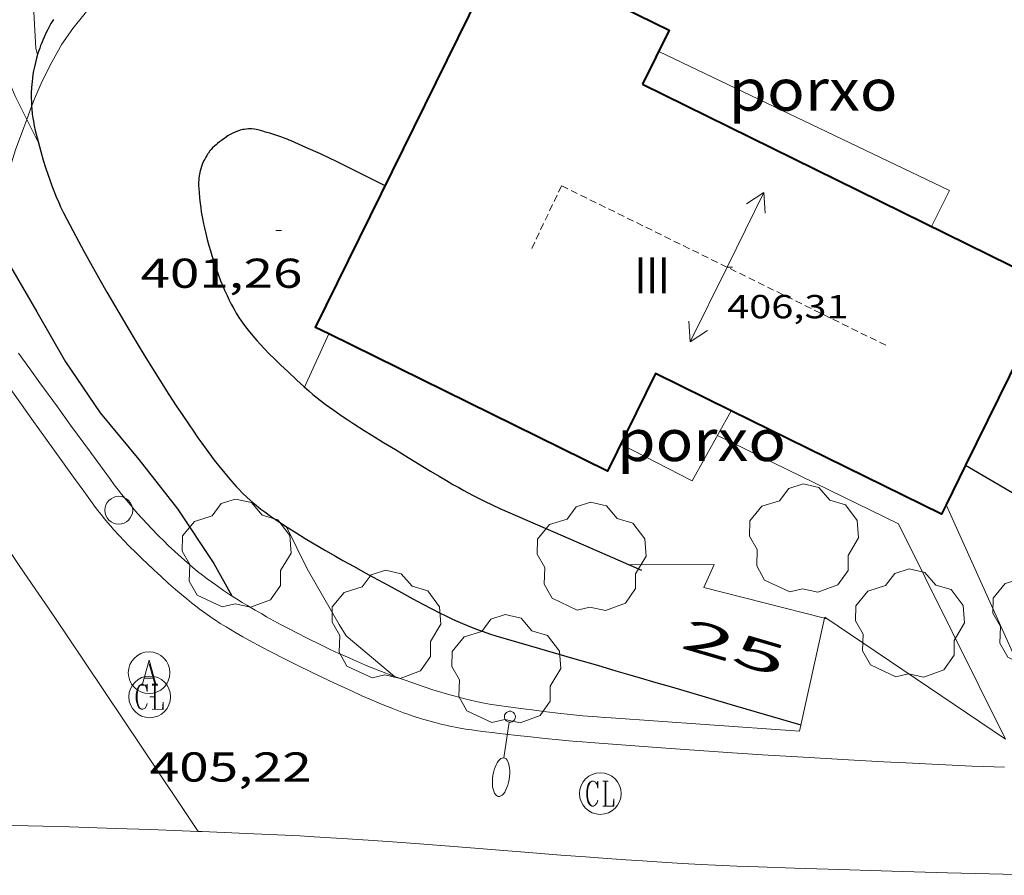
# Model space of a CAD drawing. Units: inches. Extents: x 452000 to 453004, y 4602998 to 4603500.
# Drawn here: x 452749 to 452785, y 4603025 to 4603056 of the extents above; entities that cross this region are included whole.
import ezdxf
from ezdxf.enums import TextEntityAlignment as Align

# ---------------------------------------------------------------- set-up
doc = ezdxf.new("R2010")
doc.units = ezdxf.units.IN
doc.header["$MEASUREMENT"] = 0
doc.linetypes.add('DGN Style 1', pattern=[6.27823832, 0.01044632, -6.267792])
doc.linetypes.add('TRAZOS2', pattern=[0.375, 0.25, -0.125])
for name, color, linetype, lineweight in [('ARBRE', 7, 'Continuous', 0), ('BOSC', 7, 'Continuous', 0), ('CARENER', 7, 'Continuous', 0), ('CORBA DE NIVELL', 7, 'Continuous', 0), ('CORBA MESTRA', 7, 'Continuous', 0), ('COTA ALTIMETRICA', 7, 'Continuous', 0), ('COTA EDIFICI', 7, 'Continuous', 0), ('EIX VIA URBANA PAVIMENTADA', 7, 'Continuous', 0), ('FACANA EXTERIOR', 7, 'Continuous', 0), ('FANAL', 7, 'Continuous', 0), ('LIMIT DE PAVIMENT', 7, 'Continuous', 0), ('MUR', 7, 'Continuous', 0), ('MUR CONTENCIO', 7, 'Continuous', 0), ('PAL', 7, 'Continuous', 0), ('PARTERRE DE GESPA', 7, 'Continuous', 0), ('PORXO', 7, 'Continuous', 0), ('REGISTRE AIGUA', 7, 'Continuous', 0), ('REGISTRE CLAVEGUERAM', 7, 'Continuous', 0), ('TEXT DE NUMERO DE PLANTES', 7, 'Continuous', 0), ('TEXT DE NUMERO DE POLICIA', 7, 'Continuous', 0), ('VORERA', 7, 'Continuous', 0)]:
    doc.layers.add(name, color=color, linetype=linetype, lineweight=lineweight)
doc.styles.add('Style-Arial', font='ARIAL.TTF')
doc.linetypes.add('bosc', pattern='A,-2.235,[9,dgnlstyle-mataro.shx,S=0.035752,R=0,X=0,Y=0],-2.235', length=4.47)

# ---------------------------------------------------------------- blocks, each defined once
blk = doc.blocks.new('ARBRE')
at = {"color": 0, "linetype": 'ByBlock', "lineweight": -2, "flags": 128}
blk.add_lwpolyline([(-0.507, -1.872), (-1.415, -1.448), (-1.697, -0.9400000000000001), (-1.675, -0.342), (-1.951, 0.138), (-1.943, 0.686), (-1.511, 1.208), (-0.871, 1.406), (-0.543, 1.846), (-0.027, 2.012), (0.541, 1.882), (0.933, 1.428), (1.495, 1.262), (1.921, 0.6940000000000001), (1.969, 0.068), (1.593, -0.562), (1.593, -1.098), (1.229, -1.618), (0.505, -1.886), (-0.049, -1.762), (-0.507, -1.872)], dxfattribs=at)
blk = doc.blocks.new('COTA')
at = {"color": 0, "linetype": 'ByBlock', "lineweight": -2}
blk.add_line((0, 0), (0.2, 0), dxfattribs=at)
blk = doc.blocks.new('SENTIT')
at = {"color": 0, "linetype": 'ByBlock', "lineweight": -2}
blk.add_line((0, 0), (3, 0), dxfattribs=at)
at = {"color": 0, "linetype": 'ByBlock', "lineweight": -2, "flags": 128}
blk.add_lwpolyline([(2.35, 0.376), (3, 0), (2.35, -0.374)], dxfattribs=at)
blk = doc.blocks.new('FANALB')
at = {"color": 0, "linetype": 'ByBlock', "lineweight": -2, "flags": 128}
for points in [[(0.197, 0.005), (0.189, 0.061), (0.165, 0.111), (0.129, 0.155), (0.083, 0.185), (0.029, 0.201), (-0.027, 0.201), (-0.081, 0.185), (-0.129, 0.155), (-0.167, 0.113), (-0.191, 0.063), (-0.199, 0.007), (-0.191, -0.049), (-0.169, -0.099), (-0.133, -0.143), (-0.08700000000000001, -0.173), (-0.033, -0.191), (0.023, -0.191), (0.077, -0.177), (0.125, -0.147), (0.163, -0.105), (0.187, -0.055), (0.197, 0.001), (0.197, 0.005)], [(1.497, 0.005), (0.197, 0.005)], [(2.897, 0.005), (2.889, 0.051), (2.865, 0.095), (2.827, 0.137), (2.773, 0.175), (2.707, 0.211), (2.629, 0.241), (2.541, 0.267), (2.445, 0.285), (2.343, 0.299), (2.237, 0.305), (2.133, 0.303), (2.027, 0.297), (1.927, 0.283), (1.833, 0.261), (1.747, 0.235), (1.671, 0.203), (1.607, 0.167), (1.557, 0.127), (1.523, 0.085), (1.501, 0.041), (1.497, -0.005), (1.509, -0.051), (1.537, -0.095), (1.579, -0.135), (1.635, -0.175), (1.705, -0.209), (1.785, -0.237), (1.875, -0.261), (1.973, -0.279), (2.075, -0.291), (2.179, -0.295), (2.285, -0.293), (2.389, -0.283), (2.489, -0.267), (2.581, -0.247), (2.665, -0.219), (2.737, -0.185), (2.799, -0.149), (2.845, -0.107), (2.877, -0.065), (2.895, -0.019), (2.897, 0.005)]]:
    blk.add_lwpolyline(points, dxfattribs=at)
blk = doc.blocks.new('PAL')
at = {"color": 0, "linetype": 'ByBlock', "lineweight": -2}
blk.add_circle((0, 0), 0.5000000000992941, dxfattribs=at)
blk = doc.blocks.new('RCLAVC')
at = {"color": 0, "linetype": 'ByBlock', "lineweight": -2, "flags": 128}
for points in [[(-0.158, 0.43), (-0.122, 0.26), (-0.122, 0.6), (-0.158, 0.43), (-0.228, 0.544), (-0.332, 0.6), (-0.402, 0.6), (-0.508, 0.544), (-0.578, 0.43), (-0.612, 0.316), (-0.648, 0.146), (-0.648, -0.146), (-0.612, -0.316), (-0.578, -0.43), (-0.508, -0.544), (-0.402, -0.6), (-0.332, -0.6), (-0.228, -0.544), (-0.158, -0.43), (-0.122, -0.316)], [(-0.402, 0.6), (-0.472, 0.544), (-0.542, 0.43), (-0.578, 0.316), (-0.612, 0.146), (-0.612, -0.146), (-0.578, -0.316), (-0.542, -0.43), (-0.472, -0.544), (-0.402, -0.6)], [(0.122, 0.6), (0.368, 0.6)], [(0.226, 0.6), (0.226, -0.6)], [(0.262, 0.6), (0.262, -0.6)], [(0.122, -0.6), (0.648, -0.6), (0.648, -0.26), (0.612, -0.6)]]:
    blk.add_lwpolyline(points, dxfattribs=at)
at = {"color": 0, "linetype": 'ByBlock', "lineweight": -2}
blk.add_circle((-0.001401012718677521, -0.0007607361078262329), 1, dxfattribs=at)
blk = doc.blocks.new('RAIGUC')
at = {"color": 0, "linetype": 'ByBlock', "lineweight": -2, "flags": 128}
for points in [[(0.002, 0.6), (-0.33, -0.6)], [(0.002, 0.6), (0.332, -0.6)], [(0.002, 0.43), (0.284, -0.6)], [(-0.236, -0.26), (0.19, -0.26)], [(-0.424, -0.6), (-0.14, -0.6)], [(0.142, -0.6), (0.426, -0.6)]]:
    blk.add_lwpolyline(points, dxfattribs=at)
at = {"color": 0, "linetype": 'ByBlock', "lineweight": -2}
blk.add_circle((0.0002215649485588074, -0.001705031752586365), 1, dxfattribs=at)

msp = doc.modelspace()

# ---------------------------------------------------------------- linework, layer by layer
at = {"layer": 'BOSC', "color": 3, "linetype": 'bosc', "lineweight": 20}
for points in [[(452752.8385493346, 4603057.883233214, 408.2701346236918), (452752.6405134576, 4603057.492773592, 408.5466334097185), (452752.2725091085, 4603056.994775613, 409.042634178717), (452751.8325038966, 4603056.397778027, 409.5226349229089), (452750.9964945273, 4603055.333782719, 410.2906361136161), (452750.5994896476, 4603054.771784862, 410.5226364733089), (452750.2334841862, 4603054.126786639, 410.6666366965665), (452749.8874784902, 4603053.446788209, 410.7386368081953), (452749.6104731972, 4603052.805789318, 410.8266369446305), (452749.5062157426, 4603052.528676142, 410.861208667584)], [(452749.5062157426, 4603052.528676142, 410.861208667584), (452749.3330029395, 4603052.068281726, 410.9186459516677)], [(452749.3330029395, 4603052.068281726, 410.9186459516677), (452749.2244648139, 4603051.779790656, 410.9546371430817), (452748.9244581953, 4603050.968791676, 411.1146373911458), (452748.5924494254, 4603049.880792507, 411.2666376268065), (452748.362445055, 4603049.351793432, 411.2986376764193), (452748.0904414086, 4603048.926794836, 411.3146377012257), (452747.8061172056, 4603048.629918238, 411.3146377012257)]]:
    msp.add_polyline3d(points, dxfattribs=at)
at = {"layer": 'CARENER', "color": 1, "linetype": 'TRAZOS2', "lineweight": 20, "extrusion": (0.01027850243724893, -0.001394111620107084, 0.9999462029731592), "elevation": -1357.024298369832}
msp.add_lwpolyline([(452752.1625362691, 4603046.519820988), (452740.4878627522, 4603052.259924045), (452739.3988189804, 4603049.968926528)], dxfattribs=at)
at = {"layer": 'CORBA DE NIVELL', "color": 30, "linetype": 'Continuous', "lineweight": 0, "elevation": 404.0006263616}
for points in [[(452749.3330029395, 4603052.068281726), (452748.912472851, 4603052.902794763), (452748.0634868161, 4603054.916804329), (452747.7104951614, 4603056.088808822), (452747.2095118891, 4603058.395816201), (452746.3775283312, 4603060.732826137), (452745.6955437692, 4603062.906834682), (452744.6965588751, 4603065.101845665), (452743.5565720854, 4603067.075857377), (452742.4715847817, 4603068.970868546), (452741.3695996292, 4603071.152880291), (452740.2356147002, 4603073.370892334), (452739.2156265259, 4603075.137902813), (452737.9796408546, 4603077.278915511), (452736.7806546261, 4603079.338927801), (452735.5106695925, 4603081.570940899), (452734.5336815306, 4603083.343951061), (452733.4926937183, 4603085.162961779), (452732.4017057527, 4603086.971972861), (452731.1077183373, 4603088.894985661), (452729.8497295135, 4603090.624997888), (452729.7733452136, 4603090.714445377)], [(452749.7454616003, 4603051.249785881), (452749.3330029395, 4603052.068281726)]]:
    msp.add_lwpolyline(points, dxfattribs=at)
at = {"layer": 'CORBA DE NIVELL', "color": 30, "linetype": 'Continuous', "lineweight": 0, "flags": 128}
for points, elevation in [([(452749.5125459408, 4603062.469762317), (452749.5065418397, 4603061.873804165), (452749.5375253393, 4603059.692800548), (452749.5325114388, 4603057.861797747), (452749.5285051729, 4603057.036796499), (452749.6584870202, 4603054.617791763), (452749.7204854698, 4603054.400790956)], 403.0006248112001), ([(452762.5713355769, 4603032.01965875), (452760.8263439722, 4603033.482674257), (452760.5803467092, 4603033.893676762), (452759.4243601148, 4603035.896688638), (452758.6863704354, 4603037.40769658)], 404.0006263616)]:
    msp.add_lwpolyline(points, dxfattribs=dict(at, elevation=elevation))
at = {"layer": 'CORBA MESTRA', "color": 30, "linetype": 'Continuous', "lineweight": 30, "elevation": 405.0006279120001, "flags": 128}
msp.add_lwpolyline([(452747.8061172056, 4603048.629918238), (452748.4504295306, 4603047.287789564), (452749.6904151551, 4603045.139776825), (452750.7304031024, 4603043.338766142), (452751.9723911276, 4603041.506753878), (452753.3673805432, 4603039.826740689), (452754.753369209, 4603038.049727417), (452756.072356352, 4603036.085714364), (452756.7203484792, 4603034.915707634)], dxfattribs=at)
at = {"layer": 'EIX VIA URBANA PAVIMENTADA', "color": 1, "linetype": 'Continuous', "lineweight": 20}
for points in [[(452734.9604785657, 4603056.506906212, 408.6816336190225), (452736.9994591767, 4603053.534886135, 408.240632935296), (452738.5274446331, 4603051.305871084, 407.9146324298657), (452739.674433725, 4603049.633859789, 407.6756320593201), (452740.5354255451, 4603048.379851312, 407.4996317864498), (452741.1814194144, 4603047.439844954, 407.3696315848978), (452742.1504102182, 4603046.029835416, 407.1796312903218), (452743.1194010145, 4603044.618825875, 406.9946310034978), (452744.1613911577, 4603043.106815625, 406.8016307042705), (452745.0753825516, 4603041.785806643, 406.6346304453537), (452745.8763750147, 4603040.628798771, 406.4906302220961), (452746.5773684229, 4603039.616791883, 406.3666300298465), (452747.1903626431, 4603038.729785857, 406.2606298655041), (452748.2623525216, 4603037.176775315, 406.0806295864321), (452749.0633449088, 4603036.009767427, 405.9496293833297), (452749.6633391923, 4603035.133761517, 405.8546292360417), (452750.1113348943, 4603034.475757097, 405.7846291275137), (452750.782328423, 4603033.485750471, 405.6836289709233), (452751.4493219377, 4603032.494743874, 405.5866288205345), (452753.4793021251, 4603029.46872378, 405.2976283724689), (452755.5081864739, 4603026.442846624, 405.0086415750804)], [(452721.0892266117, 4603026.134964371, 408.8986339554593), (452728.8572405443, 4603026.383905817, 408.0826326903328), (452736.6252544845, 4603026.633847265, 407.2666314252065), (452737.2792556502, 4603026.653842334, 407.1976313182288), (452737.9122567605, 4603026.670837557, 407.1296312128017), (452738.5252578172, 4603026.684832928, 407.0626311089249), (452739.7132598183, 4603026.705823947, 406.9316309058225), (452740.8262616502, 4603026.719815522, 406.8066307120225), (452741.8702633218, 4603026.726807613, 406.6866305259746), (452742.8482648534, 4603026.728800195, 406.5736303507794), (452743.7652662598, 4603026.726793233, 406.4656301833361), (452744.6252675552, 4603026.721786701, 406.3636300251953), (452745.4312687517, 4603026.714780574, 406.2666298748065), (452746.1862698539, 4603026.705774832, 406.1746297321698), (452747.6032718687, 4603026.681764044, 406.0016294639506), (452748.8422735924, 4603026.655754603, 405.8486292267393), (452749.926275068, 4603026.628746334, 405.7136290174353), (452750.8742763405, 4603026.602739102, 405.5946288329376), (452752.5342785196, 4603026.550726426, 405.3856285089041), (452753.7792801236, 4603026.507716914, 405.2286282654913), (452755.5081864739, 4603026.442846624, 405.0090404189333)], [(452755.5081864739, 4603026.442846624, 405.0090404189333), (452755.6452824854, 4603026.437702646, 404.9916278980465), (452757.5122847957, 4603026.360688361, 404.7546275306017), (452758.0812854882, 4603026.335684004, 404.6816274174225), (452758.63228613, 4603026.307679781, 404.6086273042433), (452759.1662867455, 4603026.279675686, 404.5366271926144), (452759.6822873254, 4603026.250671726, 404.4656270825362), (452760.6822884054, 4603026.188664042, 404.3246268639297), (452761.6182893784, 4603026.125656842, 404.1896266546257), (452762.4952902677, 4603026.063650092, 404.0596264530737), (452763.3172910792, 4603026.00264376, 403.9366262623745), (452764.8572925563, 4603025.88263189, 403.7026258995809), (452767.5522951108, 4603025.668611108, 403.2916252623664), (452768.5632960789, 4603025.589603315, 403.1396250267057), (452769.4482969426, 4603025.522596497, 403.0086248236033), (452770.2222977177, 4603025.466590538, 402.8956246484081), (452770.9002984046, 4603025.418585318, 402.7986244980193), (452771.494299022, 4603025.378580749, 402.7156243693361), (452772.0142995779, 4603025.345576752, 402.6446242592577), (452772.924300579, 4603025.291569764, 402.5226240701089), (452773.6083013511, 4603025.253564515, 402.4336239321233), (452774.1213019491, 4603025.227560583, 402.3696238328977), (452774.891302885, 4603025.193554687, 402.2756236871601), (452775.6623038526, 4603025.163548791, 402.1866235491746), (452776.965305539, 4603025.119538836, 402.0406233228161), (452778.186307136, 4603025.080529512, 401.9046231119617), (452780.4753101613, 4603025.011512036, 401.6516227197105), (452782.4793128434, 4603024.955496744, 401.4336223817232), (452785.9853175733, 4603024.862469998, 401.0566217972225)], [(452755.5081864739, 4603026.442846624, 405.0086415750804), (452755.508282311, 4603026.442703693, 405.0086279244033)]]:
    msp.add_polyline3d(points, dxfattribs=at)
at = {"layer": 'FACANA EXTERIOR', "color": 1, "linetype": 'Continuous', "lineweight": 40}
for points in [[(452760.2063552173, 4603044.347542787, 404.6966711823463), (452759.726426496, 4603044.583699814, 404.7076274577329), (452766.4425404782, 4603058.23367002, 404.6196273212977), (452770.7705159268, 4603056.103819199, 404.6196273212977)], [(452770.7705159268, 4603056.103819199, 404.6196273212977), (452772.4575273445, 4603055.273619791, 404.6196273212977), (452771.5025111441, 4603053.33362403, 404.6196273212977)], [(452771.5025111441, 4603053.33362403, 404.5316271848625), (452786.2934788612, 4603046.056500521, 404.5316271848625), (452783.1256783312, 4603039.61736647, 404.632140872048)], [(452774.6903540848, 4603041.580450732, 404.8478801422029), (452771.9664328544, 4603042.920604365, 404.9156277802161), (452770.2394035447, 4603039.410612027, 404.4676270856369), (452760.2063552173, 4603044.347542787, 404.6966711823463)], [(452782.4255469063, 4603038.194221277, 404.6543559043304), (452782.2594103891, 4603037.856518415, 404.6596273833136), (452774.6903540848, 4603041.580450732, 404.8478801422029)], [(452783.1256783312, 4603039.61736647, 404.632140872048), (452782.4255469063, 4603038.194221277, 404.6543559043304)]]:
    msp.add_polyline3d(points, dxfattribs=at)
at = {"layer": 'LIMIT DE PAVIMENT', "color": 1, "linetype": 'Continuous', "lineweight": 20, "extrusion": (-0.139065810261702, -0.0003168614427006966, 0.9902830908457856), "elevation": -64025.81326688072, "flags": 128}
msp.add_lwpolyline([(-4601992.456112649, 458815.3345102381), (-4601992.456112647, 458812.2424522429)], dxfattribs=at)
at = {"layer": 'MUR', "color": 1, "linetype": 'Continuous', "lineweight": 20, "flags": 128}
for points, elevation in [([(452782.4255469063, 4603038.194221277), (452782.4254132112, 4603038.194517678)], 402.3446187724239), ([(452778.0530109621, 4603034.112578081), (452773.7083770939, 4603035.215579203), (452774.0773839783, 4603036.047577694)], 402.5082922605766)]:
    msp.add_lwpolyline(points, dxfattribs=dict(at, elevation=elevation))
at = {"layer": 'MUR', "color": 1, "linetype": 'Continuous', "lineweight": 20}
for points, elevation in [([(452785.9723651136, 4603030.824291853), (452785.75336239, 4603030.816480991), (452782.4255469063, 4603038.194221277)], 402.2186155328581), ([(452778.1673754181, 4603034.083543615), (452778.0530109621, 4603034.112578081)], 402.5026240404695)]:
    msp.add_lwpolyline(points, dxfattribs=dict(at, elevation=elevation))
for points in [[(452749.0384028844, 4603043.655779473, 407.5436318546673), (452749.4473992087, 4603043.087775488, 407.472631744589), (452749.8053959928, 4603042.590772001, 407.4136316531153), (452750.4363903623, 4603041.719765862, 407.3136314980753), (452750.9113861441, 4603041.066761246, 407.2396313833457), (452751.6253798229, 4603040.087754311, 407.1246312050498), (452751.9833766676, 4603039.598750837, 407.0636311104753), (452752.3413735047, 4603039.10874736, 406.9986310096993), (452752.4833722757, 4603038.917745986, 406.9716309678385), (452752.6183711343, 4603038.739744687, 406.9466309290785), (452752.74737009, 4603038.575743454, 406.9216308903185), (452752.8693691259, 4603038.423742292, 406.8976308531089), (452753.1023673474, 4603038.141740086, 406.8536307848913), (452753.3113658352, 4603037.899738126, 406.8136307228753), (452753.4973645378, 4603037.69073639, 406.7776306670609), (452753.6633634218, 4603037.50973485, 406.7476306205489), (452753.810362466, 4603037.353733493, 406.7206305786881), (452754.0723608236, 4603037.083731087, 406.6736305058193), (452754.2733596178, 4603036.883729251, 406.6396304531057), (452754.426358732, 4603036.735727862, 406.6146304143458), (452754.659357424, 4603036.515725751, 406.5776303569809), (452754.8973561389, 4603036.297723608, 406.5426303027169), (452755.103355085, 4603036.116721764, 406.5146302593056), (452755.2983541352, 4603035.951720029, 406.4916302236465), (452755.4843532779, 4603035.800718384, 406.4716301926385), (452755.6603525037, 4603035.662716834, 406.4546301662817), (452755.8263517975, 4603035.535715379, 406.4386301414753), (452755.9843511623, 4603035.419713999, 406.4256301213201), (452756.1333505814, 4603035.312712704, 406.4136301027153), (452756.416349533, 4603035.116710251, 406.3916300686065), (452756.667348655, 4603034.949708088, 406.3726300391489), (452756.8883479203, 4603034.807706191, 406.3556300127921), (452757.0843472984, 4603034.685704515, 406.3396299879857), (452757.2563467684, 4603034.580703047, 406.3256299662801), (452757.560345874, 4603034.400700461, 406.297629922869), (452757.7903452214, 4603034.267698511, 406.2756298887601), (452757.9643447552, 4603034.17069704, 406.2566298593026), (452758.2263440611, 4603034.025694827, 406.2256298112401), (452758.4903433855, 4603033.882692602, 406.1906297569761), (452758.757342722, 4603033.740690357, 406.1526296980609), (452759.0073421232, 4603033.610688258, 406.1166296422465), (452759.4773410308, 4603033.37068432, 406.0496295383697), (452759.8893401293, 4603033.167680878, 405.9886294437953), (452760.251339378, 4603032.994677864, 405.9356293616241), (452760.5693387556, 4603032.847675223, 405.8886292887553), (452760.8493382336, 4603032.721672903, 405.8466292236384), (452761.0943377865, 4603032.612670875, 405.8106291678241), (452761.5273370692, 4603032.429667305, 405.7466290685985), (452761.8533365579, 4603032.295664624, 405.6976289926289), (452762.1003361973, 4603032.197662598, 405.6616289368145), (452762.4723356967, 4603032.055659556, 405.6056288499921)], [(452778.0530109621, 4603034.112578081, 402.5066065258041), (452778.0623757931, 4603034.154544521, 402.4996240344498), (452784.5642002315, 4603029.759794362, 402.6978514058972)], [(452777.1463432262, 4603030.049545106, 403.1826250933729), (452778.0530109621, 4603034.112578081, 402.5066065258041)], [(452762.4723356967, 4603032.055659556, 405.6056288499921), (452762.8483352401, 4603031.918656491, 405.5506287647201), (452763.2663347728, 4603031.771653092, 405.4896286701457), (452763.6333343932, 4603031.646650113, 405.4356285864241), (452763.9543340942, 4603031.541647514, 405.3876285120049), (452764.2363338638, 4603031.453645238, 405.3466284484385), (452764.4833336853, 4603031.379643249, 405.310628392624), (452764.7003335588, 4603031.318641509, 405.2786283430113), (452764.8903334664, 4603031.267639988, 405.2506282996001), (452765.0573333991, 4603031.224638653, 405.2266282623905), (452765.3513333161, 4603031.153636313, 405.1836281957233), (452765.5723332945, 4603031.105634562, 405.1516281461105), (452765.7383333015, 4603031.072633251, 405.1276281089009), (452765.9893333417, 4603031.026631275, 405.0906280515362), (452766.2413334288, 4603030.986629301, 405.0546279957218), (452766.7573336674, 4603030.912625271, 404.9806278809921), (452767.2083339038, 4603030.851621754, 404.9166277817665), (452767.6043341308, 4603030.800618671, 404.8606276949441), (452767.9493343394, 4603030.757615987, 404.8106276174241), (452768.5553347553, 4603030.688611282, 404.7216274794385), (452769.0083350934, 4603030.64060777, 404.6516273709105), (452769.3493353718, 4603030.607605131, 404.597627287189), (452769.8593358286, 4603030.563601194, 404.5126271554049), (452770.1143360722, 4603030.543599227, 404.4686270871873), (452770.3693363234, 4603030.524597264, 404.422627015869), (452773.7583397793, 4603030.287571182, 403.8026260546209), (452777.1463432262, 4603030.049545106, 403.1826250933729)]]:
    msp.add_polyline3d(points, dxfattribs=at)
at = {"layer": 'MUR CONTENCIO', "color": 1, "linetype": 'Continuous', "lineweight": 30}
for points, elevation in [([(452783.1254250944, 4603039.617514576), (452783.1256783312, 4603039.61736647)], 399.9356200592592), ([(452783.1256783312, 4603039.61736647), (452787.1624134384, 4603037.256480286), (452787.2458617255, 4603035.638511651)], 399.9355922074735)]:
    msp.add_lwpolyline(points, dxfattribs=dict(at, elevation=elevation))
for points in [[(452750.2894959426, 4603055.664788597, 402.9756247724401), (452750.201494653, 4603055.51278903, 403.0176248375569), (452750.1374936583, 4603055.394789333, 403.0466248825185), (452750.0904929026, 4603055.304789549, 403.0676249150769), (452750.0224917501, 4603055.166789852, 403.0966249600385), (452749.956490578, 4603055.025790134, 403.1236250018993), (452749.9114897343, 4603054.923790317, 403.1416250298065), (452749.8704889195, 4603054.824790475, 403.1576250546129), (452749.8324881246, 4603054.727790613, 403.1726250778689), (452749.7974873571, 4603054.633790732, 403.185625098024), (452749.7354858725, 4603054.450790919, 403.2086251336834), (452749.6844844732, 4603054.276791037, 403.2286251646913), (452749.6414831697, 4603054.11379111, 403.2446251894978), (452749.6064819545, 4603053.960791139, 403.2576252096529), (452749.578480811, 4603053.815791125, 403.2686252267073), (452749.5554797434, 4603053.67979109, 403.2776252406609), (452749.5374787519, 4603053.552791029, 403.2856252530642), (452749.5234778197, 4603053.43279095, 403.2926252639169), (452749.5124769529, 4603053.32079086, 403.2976252716689), (452749.5044761436, 4603053.215790757, 403.3026252794209), (452749.495474635, 4603053.018790521, 403.3116252933746), (452749.494473336, 4603052.847790264, 403.3176253026768), (452749.4974722025, 4603052.697790007, 403.3226253104289), (452749.5034712254, 4603052.56778976, 403.3266253166305), (452749.5062157426, 4603052.528676142, 403.3276546218269)], [(452749.5062157426, 4603052.528676142, 403.3276546218269), (452749.5114703729, 4603052.453789523, 403.3296253212817), (452749.5324689031, 4603052.255789056, 403.3356253305842), (452749.5524678187, 4603052.108788677, 403.3406253383362), (452749.570467012, 4603051.99878837, 403.3436253429873), (452749.6014658233, 4603051.835787882, 403.3496253522897), (452749.6384646515, 4603051.67378735, 403.3556253615921), (452749.7404617367, 4603051.268785949, 403.3726253879489), (452749.8364591919, 4603050.913784669, 403.3886254127553), (452749.9264569793, 4603050.603783506, 403.4016254329105)], [(452762.2304689987, 4603049.673688707, 402.0326233104129), (452761.7344701266, 4603049.923692858, 402.0516233398705), (452760.67947252, 4603050.454701686, 402.0916234018865), (452760.4534730194, 4603050.566703574, 402.1006234158401), (452760.2554734332, 4603050.661705225, 402.1086234282433), (452759.9054741121, 4603050.82270813, 402.1226234499489), (452759.3764750827, 4603051.058712509, 402.1466234871585), (452758.8474760228, 4603051.290716883, 402.1716235259184), (452758.7734761509, 4603051.322717493, 402.1776235352209), (452758.7044762564, 4603051.350718061, 402.1866235491746), (452758.6394763529, 4603051.376718595, 402.1986235677794), (452758.5174765203, 4603051.423719592, 402.2266236111905), (452758.4104766428, 4603051.461720464, 402.2566236577026), (452758.2214768277, 4603051.524721995, 402.3126237445249), (452758.0794769415, 4603051.568723141, 402.352623806541), (452757.9724770108, 4603051.599724, 402.3796238484017), (452757.8914770597, 4603051.62272465, 402.3956238732081), (452757.8314770957, 4603051.639725133, 402.4056238887122), (452757.7404771443, 4603051.664725862, 402.4156239042161), (452757.6484771838, 4603051.688726597, 402.4196239104177), (452757.588477197, 4603051.702727075, 402.4196239104177), (452757.5354771831, 4603051.711727491, 402.4196239104177), (452757.4404771193, 4603051.722728228, 402.4196239104177), (452757.3684770304, 4603051.725728779, 402.4196239104177), (452757.3144769391, 4603051.724729187, 402.4196239104177), (452757.2344767772, 4603051.719729787, 402.4196239104177), (452757.1554765788, 4603051.70973037, 402.4196239104177), (452757.105476433, 4603051.700730736, 402.4196239104177), (452757.0204761343, 4603051.678731347, 402.4196239104177), (452756.9564758757, 4603051.657731799, 402.4196239104177), (452756.8624754568, 4603051.621732458, 402.4196239104177), (452756.7694749864, 4603051.578733096, 402.4196239104177), (452756.6564743559, 4603051.518733861, 402.4196239104177), (452756.5754738737, 4603051.471734403, 402.4196239104177), (452756.4574731142, 4603051.39573518, 402.4196239104177), (452756.3414723045, 4603051.312735931, 402.4196239104177), (452756.2654717466, 4603051.254736418, 402.4166239057665), (452756.2004712512, 4603051.20273683, 402.4106238964641), (452756.1464708186, 4603051.156737169, 402.4036238856113), (452756.1004704362, 4603051.115737454, 402.3956238732081), (452756.0234697401, 4603051.039737921, 402.3816238515025), (452755.968469192, 4603050.978738244, 402.3706238344481), (452755.9274687642, 4603050.93073848, 402.3626238220449), (452755.8694680825, 4603050.8527388, 402.3536238080913), (452755.841467728, 4603050.811738947, 402.3496238018897), (452755.8144673598, 4603050.768739087, 402.3476237987889), (452755.7754668061, 4603050.703739282, 402.3446237941376), (452755.7414662831, 4603050.641739443, 402.3426237910369), (452755.712465798, 4603050.583739573, 402.3396237863857), (452755.6624648934, 4603050.474739783, 402.3356237801842), (452755.6254641001, 4603050.377739915, 402.3326237755329), (452755.5974634194, 4603050.293739996, 402.3296237708817), (452755.5764628254, 4603050.219740041, 402.3266237662305), (452755.5604622997, 4603050.153740061, 402.3246237631297), (452755.5394614022, 4603050.039740043, 402.3206237569281), (452755.5284607326, 4603049.953739992, 402.3176237522769), (452755.5224602301, 4603049.888739938, 402.315623749176), (452755.5184594879, 4603049.791739818, 402.3116237429746), (452755.5204587474, 4603049.693739651, 402.3076237367729), (452755.5344569254, 4603049.450739169, 402.297623721269), (452755.5524553371, 4603049.237738701, 402.2886237073153), (452755.5724539493, 4603049.050738259, 402.2806236949122), (452755.5944527466, 4603048.887737839, 402.2736236840594), (452755.6154516941, 4603048.744737458, 402.2676236747569), (452755.6584498639, 4603048.494736744, 402.2556236561521), (452755.6954484949, 4603048.306736172, 402.2476236437489), (452755.7254474791, 4603048.166735727, 402.2406236328961), (452755.7754459632, 4603047.956735023, 402.2306236173921), (452755.8304444627, 4603047.747734281, 402.2196236003377), (452755.8924428744, 4603047.525733466, 402.2066235801825), (452755.9484415044, 4603047.333732744, 402.1936235600273), (452755.9984403148, 4603047.166732105, 402.1816235414225), (452756.0904382647, 4603046.87773096, 402.1586235057633), (452756.1634367465, 4603046.662730072, 402.1406234778561), (452756.2204356132, 4603046.501729391, 402.1266234561506), (452756.3124339349, 4603046.26172832, 402.1046234220417), (452756.411432275, 4603046.022727199, 402.0836233894834), (452756.4564315632, 4603045.919726697, 402.0736233739793), (452756.5434302413, 4603045.72772574, 402.0506233383201), (452756.6234291058, 4603045.561724874, 402.0266233011105), (452756.6954281401, 4603045.419724109, 402.0046232670017), (452756.7614273015, 4603045.295723416, 401.9856232375441), (452756.8204265811, 4603045.188722802, 401.9686232111873), (452756.8744259668, 4603045.09672225, 401.9546231894817), (452756.9724249047, 4603044.936721258, 401.9336231569233), (452757.0494241363, 4603044.819720493, 401.9196231352177), (452757.1104235708, 4603044.732719894, 401.9116231228145), (452757.2044227377, 4603044.603718982, 401.9026231088609), (452757.2534223356, 4603044.540718513, 401.9006231057601), (452757.3034219351, 4603044.477718035, 401.8996231042096), (452757.4694206826, 4603044.278716467, 401.8996231042096), (452757.6184196161, 4603044.107715071, 401.8996231042096), (452757.750418713, 4603043.961713844, 401.8996231042096), (452757.8674179384, 4603043.835712761, 401.8996231042096), (452758.0754166143, 4603043.618710846, 401.8996231042096), (452758.235415656, 4603043.459709384, 401.8996231042096), (452758.4774142329, 4603043.222707182, 401.8996231042096), (452758.7254128495, 4603042.989704939, 401.8996231042096), (452759.0534110438, 4603042.684701976, 401.8996231042096), (452759.300409712, 4603042.458699753, 401.8996231042096), (452759.4884087439, 4603042.292698068, 401.8996231042096)], [(452749.9264569793, 4603050.603783506, 403.4016254329105), (452750.0104550534, 4603050.332782448, 403.4136254515153), (452750.088453376, 4603050.095781488, 403.4236254670193), (452750.159451923, 4603049.889780631, 403.4326254809729), (452750.2254506596, 4603049.709779851, 403.4386254902753), (452750.2854495614, 4603049.552779153, 403.4446254995777), (452750.3954476605, 4603049.279777895, 403.4526255119808), (452750.4824462552, 4603049.07677692, 403.4586255212834), (452750.5514452164, 4603048.925776162, 403.4616255259345), (452750.6594436691, 4603048.699774992, 403.4656255321361), (452750.7734421538, 4603048.476773782, 403.4676255352369), (452750.9914393733, 4603048.06577149, 403.4696255383377), (452751.1974368019, 4603047.684769336, 403.4706255398881), (452751.3904343998, 4603047.32876732, 403.4716255414385), (452751.572432163, 4603046.996765424, 403.4726255429889), (452751.9164280224, 4603046.38076186, 403.4716255414385), (452752.2204244343, 4603045.845758723, 403.4706255398881), (452752.4884213217, 4603045.380755968, 403.4686255367873), (452752.7254186086, 4603044.974753541, 403.4666255336865), (452752.9344162542, 4603044.621751409, 403.4636255290353), (452753.3044121539, 4603044.005747645, 403.4586255212834), (452753.5854090993, 4603043.5457448, 403.4536255135313), (452753.7994068134, 4603043.200742642, 403.4496255073297), (452754.1234034005, 4603042.684739383, 403.4426254964769), (452754.4523999878, 4603042.167736085, 403.4356254856241), (452754.7143973211, 4603041.76273347, 403.4286254747713), (452754.9453950161, 4603041.411731173, 403.4216254639185), (452755.1493930105, 4603041.10572915, 403.4156254546161), (452755.3303912879, 4603040.841727369, 403.4096254453137), (452755.4903897833, 4603040.610725796, 403.4046254375617), (452755.6323884859, 4603040.410724408, 403.3996254298096), (452755.8873862484, 4603040.063721936, 403.3926254189569), (452756.0823846008, 4603039.806720058, 403.3866254096545), (452756.231383375, 4603039.614718629, 403.3826254034529), (452756.461381569, 4603039.329716442, 403.3766253941506), (452756.578380673, 4603039.187715335, 403.3736253894993), (452756.6973797953, 4603039.047714215, 403.3716253863985), (452756.7863791594, 4603038.945713381, 403.3706253848481), (452756.8723785795, 4603038.851712583, 403.3696253832978), (452756.9533780525, 4603038.765711835, 403.3696253832978), (452757.1093771032, 4603038.608710408, 403.3716253863985), (452757.2503763125, 4603038.475709131, 403.3726253879489), (452757.375375649, 4603038.362708008, 403.3746253910497), (452757.4873750941, 4603038.266707009, 403.3766253941506), (452757.5873746195, 4603038.183706122, 403.3776253957009), (452757.764373824, 4603038.04270456, 403.3786253972513), (452757.9003732533, 4603037.93970337, 403.3786253972513), (452758.1073724438, 4603037.790701567, 403.3766253941506), (452758.3193716799, 4603037.646699735, 403.3716253863985), (452758.7113703528, 4603037.391696366, 403.3566253631425), (452759.055369232, 4603037.173693418, 403.3406253383362), (452759.3573682737, 4603036.985690835, 403.3246253135297), (452759.6233674645, 4603036.824688567, 403.3106252918241), (452760.0903660868, 4603036.547684595, 403.2846252515137), (452760.4443650953, 4603036.344681594, 403.2646252205056), (452760.7103643697, 4603036.194679342, 403.2506251988), (452761.1123633009, 4603035.971675946, 403.2296251662417), (452761.5183622687, 4603035.752672527, 403.2116251383345), (452761.8063615315, 4603035.596670099, 403.1996251197297), (452762.3463601152, 4603035.299665541, 403.1776250856209), (452762.8173588575, 4603035.037661562, 403.1586250561633), (452763.2303577755, 4603034.810658076, 403.1426250313569), (452763.5933568587, 4603034.61565502, 403.1286250096513), (452763.9123560861, 4603034.44865234, 403.1166249910465), (452764.1923554428, 4603034.306649995, 403.1056249739921), (452764.4393549076, 4603034.185647933, 403.0966249600385), (452764.6563544701, 4603034.083646129, 403.0886249476353), (452764.8473541138, 4603033.997644546, 403.0806249352321), (452765.0153538203, 4603033.924643158, 403.0746249259297), (452765.1623535702, 4603033.861641945, 403.0686249166273), (452765.4233531857, 4603033.757639804, 403.0586249011233), (452765.6193529281, 4603033.683638203, 403.0516248902705), (452765.767352763, 4603033.631636999, 403.0456248809681), (452765.9913525413, 4603033.556635182, 403.0366248670144), (452766.2173523605, 4603033.486633359, 403.0276248530609), (452767.7953513015, 4603033.024620671, 402.9666247584865), (452768.981350515, 4603032.678611135, 402.9176246825169), (452769.8723499312, 4603032.419603972, 402.8746246158498), (452770.5403494873, 4603032.224598601, 402.8366245569345), (452771.0403491547, 4603032.078594581, 402.8046245073218), (452771.4163489105, 4603031.969591559, 402.7786244670113), (452771.97834853, 4603031.80458704, 402.7336243972433), (452772.5393481554, 4603031.640582529, 402.6836243197233), (452774.8463465953, 4603030.963563975, 402.4636239786353), (452777.1963450109, 4603030.274545076, 402.2566236577026)], [(452759.4884087439, 4603042.292698068, 401.8996231042096), (452759.63140804, 4603042.170696794, 401.8996231042096), (452759.7394075245, 4603042.080695836, 401.8996231042096), (452759.9054067803, 4603041.948694372, 401.8996231042096), (452760.0754060727, 4603041.820692884, 401.8996231042096), (452760.3824048794, 4603041.600690212, 401.8996231042096), (452760.6534038731, 4603041.412687864, 401.8996231042096), (452760.8914030205, 4603041.251685809, 401.8996231042096), (452761.1024023006, 4603041.113683995, 401.8996231042096), (452761.4724010684, 4603040.875680818, 401.8996231042096), (452761.7524001671, 4603040.699678421, 401.8996231042096), (452762.1753988501, 4603040.439674809, 401.8996231042096), (452762.6003975666, 4603040.183671188, 401.8996231042096), (452763.0633961599, 4603039.903667239, 401.8996231042096), (452763.8703936704, 4603039.410660353, 401.8996231042096), (452764.1743927532, 4603039.227657761, 401.8996231042096), (452764.4413919683, 4603039.069655491, 401.8996231042096), (452764.6753912916, 4603038.932653503, 401.8996231042096), (452764.8813907232, 4603038.815651758, 401.8996231042096), (452765.063390239, 4603038.71465022, 401.8996231042096), (452765.3823894286, 4603038.542647533, 401.8996231042096), (452765.6233888537, 4603038.417645511, 401.8996231042096), (452765.806388447, 4603038.326643982, 401.8996231042096), (452766.0823878734, 4603038.194641683, 401.8996231042096), (452766.3613873499, 4603038.068639372, 401.8996231042096), (452768.910382872, 4603036.957618307, 401.8966230995585), (452771.4583784001, 4603035.847597254, 401.8916230918065)]]:
    msp.add_polyline3d(points, dxfattribs=at)
at = {"layer": 'PARTERRE DE GESPA', "color": 7, "linetype": 'Continuous', "lineweight": 0, "flags": 128}
for points, elevation in [([(452760.2063552173, 4603044.347542787), (452759.3284095733, 4603042.434699503)], 401.635622694904), ([(452784.5642002315, 4603029.759794362), (452780.7064053566, 4603037.510529671), (452774.1964194071, 4603040.692583999)], 401.8186204915844)]:
    msp.add_lwpolyline(points, dxfattribs=dict(at, elevation=elevation))
at = {"layer": 'PARTERRE DE GESPA', "color": 7, "linetype": 'Continuous', "lineweight": 0, "elevation": 401.635622694904}
msp.add_lwpolyline([(452760.2064254495, 4603044.347695807), (452760.2063552173, 4603044.347542787)], dxfattribs=at)
at = {"layer": 'PORXO', "color": 1, "linetype": 'Continuous', "lineweight": 0, "extrusion": (0.01885211979231182, -0.009506929319826678, 0.9997770830911481), "elevation": -34827.40043820949, "flags": 128}
msp.add_lwpolyline([(4313891.511493107, 1667990.281942543), (4313892.950637097, 1667990.281942542), (4313892.710180217, 1668001.885855383)], dxfattribs=at)
at = {"layer": 'PORXO', "color": 1, "linetype": 'Continuous', "lineweight": 0, "elevation": 404.4116269988145, "flags": 128}
msp.add_lwpolyline([(452774.6903540848, 4603041.580450732), (452773.2844055569, 4603039.05358837), (452770.7164116366, 4603040.37960991)], dxfattribs=at)
at = {"layer": 'PORXO', "color": 1, "linetype": 'Continuous', "lineweight": 0, "elevation": 404.4116269988145}
msp.add_lwpolyline([(452774.6904269104, 4603041.580581619), (452774.6903540848, 4603041.580450732)], dxfattribs=at)
at = {"layer": 'VORERA', "color": 1, "linetype": 'Continuous', "lineweight": 0}
for points in [[(452747.1584070564, 4603044.589795183, 406.7256305864401), (452749.5153856186, 4603041.282772173, 406.2066297817825), (452749.7933830906, 4603040.89276946, 406.1446296856577), (452750.2813786876, 4603040.212764703, 406.0296295073617), (452751.0153720938, 4603039.193757554, 405.8546292360417), (452751.3833688099, 4603038.685753973, 405.7686291027073), (452751.7523655275, 4603038.177750386, 405.6866289755745), (452751.8823644012, 4603038.002749129, 405.6616289368145), (452752.008363375, 4603037.841747923, 405.6406289042561), (452752.1283624305, 4603037.692746781, 405.6246288794497), (452752.2443615633, 4603037.554745686, 405.6116288592945), (452752.3543607626, 4603037.426744654, 405.6006288422401), (452752.4593600225, 4603037.307743673, 405.5906288267362), (452752.6603586649, 4603037.087741807, 405.5756288034801), (452752.8403575099, 4603036.898740148, 405.5646287864257), (452753.0003565136, 4603036.73473868, 405.5546287709217), (452753.2843548066, 4603036.451736086, 405.5366287430145), (452753.5003535557, 4603036.242734123, 405.5206287182081), (452753.6643526262, 4603036.086732637, 405.5066286965026), (452753.9123512428, 4603035.853730394, 405.4806286561921), (452754.0363505626, 4603035.738729275, 405.4646286313857), (452754.1603498747, 4603035.622728154, 405.4466286034785), (452754.4373483845, 4603035.36972566, 405.4026285352609), (452754.6813471163, 4603035.152723472, 405.3606284701441), (452754.8983460414, 4603034.966721538, 405.3226284112289), (452755.0893451388, 4603034.808719844, 405.2886283585153), (452755.2583443612, 4603034.671718349, 405.2586283120033), (452755.4073437045, 4603034.554717036, 405.2326282716929), (452755.5403431443, 4603034.453715871, 405.2096282360337), (452755.7743422021, 4603034.281713828, 405.1706281755681), (452755.9533415312, 4603034.156712276, 405.1416281306065), (452756.0893410439, 4603034.064711102, 405.1206280980481), (452756.295340339, 4603033.929709329, 405.0906280515362), (452756.5063396798, 4603033.799707527, 405.0626280081249), (452756.8253387403, 4603033.610704814, 405.0226279461089), (452757.1073379635, 4603033.450702426, 404.9876278918449), (452757.3543372993, 4603033.312700338, 404.9586278468834), (452757.7893361982, 4603033.078696675, 404.9066277662625)], [(452757.7893361982, 4603033.078696675, 404.9066277662625), (452758.1183354033, 4603032.906693911, 404.8686277073473), (452758.613334251, 4603032.653689764, 404.8106276174241), (452759.1133331369, 4603032.404685584, 404.7506275244), (452759.5363322145, 4603032.196682051, 404.6976274422288), (452759.9073314164, 4603032.015678956, 404.6506273693602), (452760.2323307442, 4603031.86067625, 404.6076273026929), (452760.5173301618, 4603031.725673878, 404.5696272437777), (452761.0163291903, 4603031.495669735, 404.5006271368001), (452761.3933284924, 4603031.326666613, 404.4486270561794), (452761.6763279979, 4603031.203664274, 404.4086269941633), (452762.1033272866, 4603031.022660755, 404.3476268995889), (452762.532326639, 4603030.849657231, 404.2866268050145), (452762.7173263872, 4603030.778655717, 404.2576267600529), (452762.8903261698, 4603030.714654305, 404.2266267119905), (452763.0533259824, 4603030.656652979, 404.1936266608273), (452763.2063258251, 4603030.604651737, 404.1606266096641), (452763.3503256916, 4603030.557650572, 404.1276265585009), (452763.6213254745, 4603030.473648385, 404.0626264577249), (452763.8593253276, 4603030.405646474, 404.0036263662513), (452764.0693252282, 4603030.349644794, 403.9516262856305), (452764.253325172, 4603030.304643327, 403.9056262143122), (452764.4153251349, 4603030.26664204, 403.8666261538465), (452764.5583251214, 4603030.235640908, 403.8326261011329), (452764.808325122, 4603030.18463893, 403.7776260158609), (452764.997325157, 4603030.150637443, 403.7386259553953), (452765.1403251966, 4603030.126636322, 403.7126259150849), (452765.3553252795, 4603030.093634639, 403.6766258592705), (452765.5723253959, 4603030.064632948, 403.6466258127585), (452765.8443255597, 4603030.030630832, 403.6156257646961), (452766.0993257198, 4603029.999628848, 403.5916257274865), (452766.3393258718, 4603029.970626983, 403.5716256964785), (452766.5633260219, 4603029.944625243, 403.5546256701218), (452766.9843263104, 4603029.896621973, 403.5296256313617), (452767.3533265715, 4603029.85561911, 403.5106256019041), (452767.9983270554, 4603029.787614111, 403.4816255569424), (452768.4823274491, 4603029.740610367, 403.4586255212834), (452768.845327754, 4603029.706607559, 403.4376254887249), (452769.1173279936, 4603029.682605457, 403.4196254608177), (452769.321328181, 4603029.665603884, 403.4036254360113), (452769.6273284656, 4603029.640601522, 403.3756253926001), (452769.9323287563, 4603029.61659917, 403.3426253414369), (452772.3363311252, 4603029.437580653, 403.0556248964721), (452773.5393323379, 4603029.351571392, 402.9086246685633), (452774.7413335868, 4603029.270562146, 402.7586244360033), (452775.818334733, 4603029.201553868, 402.6206242220481), (452777.7033367829, 4603029.086539388, 402.3756238422001), (452779.116338359, 4603029.00552854, 402.1906235553761), (452780.1763395623, 4603028.947520407, 402.0526233414209), (452780.9713404838, 4603028.906514311, 401.9486231801794), (452782.1643418932, 4603028.848505171, 401.7966229445184), (452783.3573433331, 4603028.794496034, 401.6466227119585), (452783.7573438319, 4603028.778492975, 401.5976226359889), (452784.5323448286, 4603028.751487053, 401.5056224933521)]]:
    msp.add_polyline3d(points, dxfattribs=at)

# ---------------------------------------------------------------- block references
at = {"layer": 'ARBRE', "color": 3, "linetype": 'Continuous', "lineweight": 0, "xscale": 1.000001550400009, "yscale": 1.000001550399986, "zscale": 1.0000015504, "rotation": 359.9995652666707}
for p in [(452777.3043957114, 4603036.934554582, 401.9626232018849), (452756.8783599309, 4603036.392708725, 404.6106273073441), (452769.655378875, 4603036.278611602, 401.3706222840481), (452786.0583881974, 4603034.155483852, 401.5146225073057), (452762.2723488924, 4603033.835663834, 403.5546256701218), (452781.1183784521, 4603033.880520908, 402.3146237476257), (452766.5863434254, 4603032.233628617, 403.0346248639137)]:
    msp.add_blockref('ARBRE', p, dxfattribs=at)
at = {"layer": 'CARENER', "color": 1, "linetype": 'Continuous', "lineweight": 20, "xscale": 1.000002709308749, "yscale": 1.000002709308774, "zscale": 1.0000015504}
for rotation in [63.8166942675151, 243.8166942675151]:
    msp.add_blockref('SENTIT', (452774.5414658917, 4603046.748590762, 406.3146299492257), dxfattribs=dict(at, rotation=rotation))
at = {"layer": 'COTA ALTIMETRICA', "color": 7, "linetype": 'Continuous', "lineweight": 0, "xscale": 1.000001550400009, "yscale": 1.000001550399986, "zscale": 1.0000015504, "rotation": 359.9995652666707}
for p in [(452758.2994507186, 4603048.067716043, 401.2626221166049), (452753.7603163473, 4603031.285724465, 405.2206282530881)]:
    msp.add_blockref('COTA', p, dxfattribs=at)
at = {"layer": 'COTA EDIFICI', "color": 7, "linetype": 'Continuous', "lineweight": 0, "xscale": 1.000001550400009, "yscale": 1.000001550399986, "zscale": 1.0000015504, "rotation": 359.9995652666707}
msp.add_blockref('COTA', (452774.5414658917, 4603046.748590762, 406.3146299492257), dxfattribs=at)
at = {"layer": 'FANAL', "color": 7, "linetype": 'Continuous', "lineweight": 0, "xscale": 1.000001550400006, "yscale": 1.000001550399986, "zscale": 1.0000015504, "rotation": 261.7060834678856}
msp.add_blockref('FANALB', (452766.7193310059, 4603030.569625028, 403.6916258825266), dxfattribs=at)
at = {"layer": 'PAL', "color": 7, "linetype": 'Continuous', "lineweight": 20, "xscale": 1.000001550400009, "yscale": 1.000001550399986, "zscale": 1.0000015504, "rotation": 359.9995652666707}
msp.add_blockref('PAL', (452752.6453655766, 4603038.001743337, 405.667628946117), dxfattribs=at)
at = {"layer": 'REGISTRE AIGUA', "color": 5, "linetype": 'Continuous', "lineweight": 0, "xscale": 0.7500011627999923, "yscale": 0.7500011628000038, "zscale": 0.7500011628000001, "rotation": 359.9995652666702}
msp.add_blockref('RAIGUC', (452753.7363228961, 4603032.153725993, 405.4336285833232), dxfattribs=at)
at = {"layer": 'REGISTRE CLAVEGUERAM', "color": 7, "linetype": 'Continuous', "lineweight": 0, "xscale": 0.7500011627999923, "yscale": 0.7500011628000038, "zscale": 0.7500011628000001, "rotation": 359.9995652666702}
for p in [(452753.7603163473, 4603031.285724465, 405.2206282530881), (452769.9803150897, 4603027.805595999, 403.1106249817441)]:
    msp.add_blockref('RCLAVC', p, dxfattribs=at)

# ---------------------------------------------------------------- texts
at = {"layer": 'COTA ALTIMETRICA', "color": 7, "linetype": 'Continuous', "lineweight": 0, "style": 'Style-Arial', "width": 1.333331428571429}
for s, p in [('401,26', (452753.4254354835, 4603047.055751457, 401.2626221166049)), ('405,22', (452753.7603011722, 4603029.285721363, 405.2206282530881))]:
    msp.add_text(s, height=1.05000162792, rotation=359.99956526667, dxfattribs=at).set_placement(p, align=Align.TOP_LEFT)
at = {"layer": 'COTA EDIFICI', "color": 7, "linetype": 'Continuous', "lineweight": 0, "style": 'Style-Arial', "width": 1.25}
msp.add_text('406,31', height=0.8400013023360002, rotation=359.99956526667, dxfattribs=at).set_placement((452774.5414583042, 4603045.748589212, 406.3146299492257), align=Align.TOP_LEFT)
at = {"layer": 'PORXO', "color": 7, "linetype": 'Continuous', "lineweight": 20, "style": 'Style-Arial', "width": 1.093332}
for p in [(452777.6363357804, 4603053.129577173, 397.8836168778033), (452773.6232338874, 4603040.520588072, 404.4116269988145)]:
    msp.add_text('porxo', height=1.5000023256, rotation=359.99956526667, dxfattribs=at).set_placement(p, align=Align.MIDDLE_CENTER)
at = {"layer": 'TEXT DE NUMERO DE PLANTES', "color": 7, "linetype": 'Continuous', "lineweight": 0, "style": 'Style-Arial', "width": 0.8076910650906692}
msp.add_text('III', height=1.300004015523101, rotation=359.99956526667, dxfattribs=at).set_placement((452771.8408441328, 4603046.456611801), align=Align.MIDDLE_CENTER)
at = {"layer": 'TEXT DE NUMERO DE POLICIA', "color": 7, "linetype": 'DGN Style 1', "lineweight": 20, "style": 'Style-Arial', "width": 2.249995982150031}
msp.add_text('25', height=1.120003736451101, rotation=343.6588771740412, dxfattribs=at).set_placement((452774.7997825709, 4603033.061566531), align=Align.MIDDLE_CENTER)

doc.saveas('drawing.dxf')
